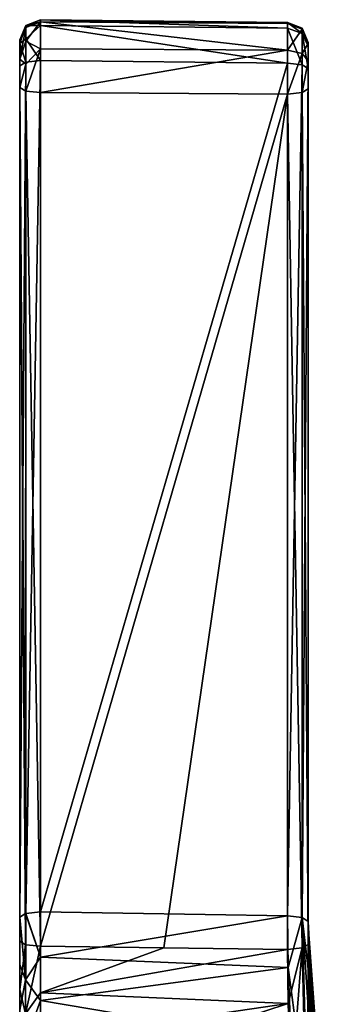
# Model space of a CAD drawing. Units: millimetres. Extents: x -26 to 67, y -2 to 126.
# Drawn here: x 47 to 62, y 78 to 126 of the extents above; entities that cross this region are included whole.
import ezdxf

# ---------------------------------------------------------------- set-up
doc = ezdxf.new("R2010")
doc.units = ezdxf.units.MM
doc.header["$LTSCALE"] = 65.185185
for name, color, linetype in [('131', 7, 'CONTINUOUS'), ('132', 7, 'CONTINUOUS'), ('133', 7, 'CONTINUOUS'), ('134', 7, 'CONTINUOUS'), ('135', 7, 'CONTINUOUS'), ('136', 7, 'CONTINUOUS'), ('137', 7, 'CONTINUOUS'), ('138', 7, 'CONTINUOUS'), ('139', 7, 'CONTINUOUS'), ('140', 7, 'CONTINUOUS'), ('143', 7, 'CONTINUOUS'), ('144', 7, 'CONTINUOUS'), ('145', 7, 'CONTINUOUS'), ('146', 7, 'CONTINUOUS'), ('147', 7, 'CONTINUOUS'), ('148', 7, 'CONTINUOUS'), ('149', 7, 'CONTINUOUS'), ('151', 7, 'CONTINUOUS'), ('154', 7, 'CONTINUOUS'), ('155', 7, 'CONTINUOUS'), ('156', 7, 'CONTINUOUS'), ('164', 7, 'CONTINUOUS'), ('165', 7, 'CONTINUOUS'), ('166', 7, 'CONTINUOUS'), ('167', 7, 'CONTINUOUS')]:
    doc.layers.add(name, color=color, linetype=linetype)

msp = doc.modelspace()

# ---------------------------------------------------------------- linework, layer by layer
at = {"layer": '131', "linetype": 'Continuous'}
for points in [[(61.226, 124.646, 21.941), (61.226, 123.811, 23.031), (61.226, 124.696, 21.755), (61.226, 124.646, 21.941)], [(61.226, 124.696, 21.755), (61.226, 123.811, 23.031), (61.226, 124.518, 20.393), (61.226, 124.696, 21.755)], [(61.226, 123.811, 23.031), (61.226, 122.45, 23.216), (61.226, 124.518, 20.393), (61.226, 123.811, 23.031)], [(61.226, 124.518, 20.393), (61.226, 122.45, 23.216), (61.226, 123.432, 19.553), (61.226, 124.518, 20.393)], [(61.226, 122.45, 23.216), (61.226, 81.176, 12.388), (61.226, 123.432, 19.553), (61.226, 122.45, 23.216)], [(61.226, 123.432, 19.553), (61.226, 81.176, 12.388), (61.226, 81.334, 11.8), (61.226, 123.432, 19.553)], [(61.226, 82.274, 8.293), (61.226, 123.432, 19.553), (61.226, 82.108, 8.911), (61.226, 82.274, 8.293)], [(61.226, 82.108, 8.911), (61.226, 123.432, 19.553), (61.226, 81.717, 10.369), (61.226, 82.108, 8.911)], [(61.226, 81.717, 10.369), (61.226, 123.432, 19.553), (61.226, 81.334, 11.8), (61.226, 81.717, 10.369)]]:
    msp.add_3dface(points, dxfattribs=at)
at = {"layer": '132', "linetype": 'Continuous'}
for points in [[(61.226, 81.717, 10.369), (61.226, 81.334, 11.8), (61.739, 72.015, 10.162), (61.226, 81.717, 10.369)], [(61.226, 81.717, 10.369), (61.739, 72.015, 10.162), (62.06, 70.945, 7.447), (61.226, 81.717, 10.369)], [(61.226, 81.334, 11.8), (61.226, 81.176, 12.388), (61.262, 78.483, 11.876), (61.226, 81.334, 11.8)], [(61.739, 72.015, 10.162), (61.226, 81.334, 11.8), (61.381, 74.211, 11.814), (61.739, 72.015, 10.162)], [(61.381, 74.211, 11.814), (61.226, 81.334, 11.8), (61.262, 78.483, 11.876), (61.381, 74.211, 11.814)]]:
    msp.add_3dface(points, dxfattribs=at)
at = {"layer": '133', "linetype": 'Continuous'}
for points in [[(61.226, 82.274, 8.293), (61.226, 82.108, 8.911), (61.731, 73.302, 5.678), (61.226, 82.274, 8.293)], [(61.226, 82.274, 8.293), (61.731, 73.302, 5.678), (61.261, 79.707, 7.399), (61.226, 82.274, 8.293)], [(61.226, 82.108, 8.911), (61.226, 81.717, 10.369), (62.06, 70.945, 7.447), (61.226, 82.108, 8.911)], [(61.226, 82.108, 8.911), (62.06, 70.945, 7.447), (61.731, 73.302, 5.678), (61.226, 82.108, 8.911)], [(61.261, 79.707, 7.399), (61.731, 73.302, 5.678), (61.379, 75.991, 5.332), (61.261, 79.707, 7.399)]]:
    msp.add_3dface(points, dxfattribs=at)
at = {"layer": '134', "linetype": 'Continuous'}
for points in [[(60.235, 122.196, 24.183), (48.309, 122.27, 24.31), (48.309, 81.081, 13.504), (60.235, 122.196, 24.183)], [(54.269, 81.006, 13.431), (60.235, 122.196, 24.183), (48.309, 81.081, 13.504), (54.269, 81.006, 13.431)], [(60.235, 80.932, 13.358), (60.235, 122.196, 24.183), (54.269, 81.006, 13.431), (60.235, 80.932, 13.358)]]:
    msp.add_3dface(points, dxfattribs=at)
at = {"layer": '135', "linetype": 'Continuous'}
for points in [[(60.235, 123.696, 18.588), (48.309, 82.749, 7.278), (48.309, 123.823, 18.515), (60.235, 123.696, 18.588)], [(60.235, 82.547, 7.331), (48.309, 82.749, 7.278), (60.235, 123.696, 18.588), (60.235, 82.547, 7.331)]]:
    msp.add_3dface(points, dxfattribs=at)
at = {"layer": '136', "linetype": 'Continuous'}
for points in [[(54.269, 81.006, 13.431), (48.309, 81.081, 13.504), (48.31, 78.839, 13.039), (54.269, 81.006, 13.431)], [(60.235, 80.932, 13.358), (54.269, 81.006, 13.431), (48.31, 78.839, 13.039), (60.235, 80.932, 13.358)], [(60.235, 80.932, 13.358), (48.31, 78.839, 13.039), (60.273, 78.326, 12.839), (60.235, 80.932, 13.358)], [(48.31, 78.839, 13.039), (48.312, 76.561, 12.81), (60.273, 78.326, 12.839), (48.31, 78.839, 13.039)], [(48.312, 76.561, 12.81), (48.313, 74.404, 12.811), (60.273, 78.326, 12.839), (48.312, 76.561, 12.81)], [(60.273, 78.326, 12.839), (48.313, 74.404, 12.811), (60.406, 74.225, 12.664), (60.273, 78.326, 12.839)]]:
    msp.add_3dface(points, dxfattribs=at)
at = {"layer": '137', "linetype": 'Continuous'}
for points in [[(48.309, 82.749, 7.278), (60.235, 82.547, 7.331), (48.31, 80.562, 6.555), (48.309, 82.749, 7.278)], [(60.235, 82.547, 7.331), (60.272, 80.053, 6.486), (48.31, 80.562, 6.555), (60.235, 82.547, 7.331)], [(48.31, 80.562, 6.555), (60.272, 80.053, 6.486), (48.312, 78.462, 5.607), (48.31, 80.562, 6.555)], [(60.272, 80.053, 6.486), (60.404, 76.427, 4.601), (48.312, 78.462, 5.607), (60.272, 80.053, 6.486)], [(48.312, 78.462, 5.607), (60.404, 76.427, 4.601), (48.313, 76.599, 4.526), (48.312, 78.462, 5.607)]]:
    msp.add_3dface(points, dxfattribs=at)
at = {"layer": '138', "linetype": 'Continuous'}
for points in [[(60.235, 125.661, 22.014), (48.309, 125.789, 21.94), (60.235, 125.612, 22.199), (60.235, 125.661, 22.014)], [(60.235, 125.612, 22.199), (48.309, 125.789, 21.94), (48.309, 125.685, 22.326), (60.235, 125.612, 22.199)]]:
    msp.add_3dface(points, dxfattribs=at)
at = {"layer": '139', "linetype": 'Continuous'}
for points in [[(60.235, 125.612, 22.199), (48.309, 125.685, 22.326), (60.239, 124.313, 23.896), (60.235, 125.612, 22.199)], [(60.239, 124.313, 23.896), (48.309, 125.685, 22.326), (48.312, 124.387, 24.023), (60.239, 124.313, 23.896)], [(48.309, 122.27, 24.31), (60.239, 124.313, 23.896), (48.312, 124.387, 24.023), (48.309, 122.27, 24.31)], [(48.309, 122.27, 24.31), (60.235, 122.196, 24.183), (60.239, 124.313, 23.896), (48.309, 122.27, 24.31)]]:
    msp.add_3dface(points, dxfattribs=at)
at = {"layer": '140', "linetype": 'Continuous'}
for points in [[(48.309, 125.789, 21.94), (60.235, 125.661, 22.014), (60.239, 125.385, 19.895), (48.309, 125.789, 21.94)], [(48.309, 125.789, 21.94), (60.239, 125.385, 19.895), (48.312, 125.513, 19.822), (48.309, 125.789, 21.94)], [(60.235, 123.696, 18.588), (48.309, 123.823, 18.515), (48.312, 125.513, 19.822), (60.235, 123.696, 18.588)], [(60.239, 125.385, 19.895), (60.235, 123.696, 18.588), (48.312, 125.513, 19.822), (60.239, 125.385, 19.895)]]:
    msp.add_3dface(points, dxfattribs=at)
at = {"layer": '143', "linetype": 'Continuous'}
for points in [[(60.272, 80.053, 6.486), (60.235, 82.547, 7.331), (60.936, 82.467, 7.616), (60.272, 80.053, 6.486)], [(61.204, 73.048, 2.336), (60.272, 80.053, 6.486), (60.936, 82.467, 7.616), (61.204, 73.048, 2.336)], [(61.226, 82.274, 8.293), (61.261, 79.707, 7.399), (60.936, 82.467, 7.616), (61.226, 82.274, 8.293)], [(61.261, 79.707, 7.399), (61.379, 75.991, 5.332), (60.936, 82.467, 7.616), (61.261, 79.707, 7.399)], [(61.379, 75.991, 5.332), (61.204, 73.048, 2.336), (60.936, 82.467, 7.616), (61.379, 75.991, 5.332)], [(60.404, 76.427, 4.601), (60.272, 80.053, 6.486), (61.204, 73.048, 2.336), (60.404, 76.427, 4.601)]]:
    msp.add_3dface(points, dxfattribs=at)
at = {"layer": '144', "linetype": 'Continuous'}
for points in [[(60.235, 82.547, 7.331), (60.235, 123.696, 18.588), (60.936, 123.618, 18.874), (60.235, 82.547, 7.331)], [(60.936, 82.467, 7.616), (60.235, 82.547, 7.331), (60.936, 123.618, 18.874), (60.936, 82.467, 7.616)], [(61.226, 123.432, 19.553), (60.936, 82.467, 7.616), (60.936, 123.618, 18.874), (61.226, 123.432, 19.553)], [(61.226, 123.432, 19.553), (61.226, 82.274, 8.293), (60.936, 82.467, 7.616), (61.226, 123.432, 19.553)]]:
    msp.add_3dface(points, dxfattribs=at)
at = {"layer": '145', "linetype": 'Continuous'}
for points in [[(60.239, 125.385, 19.895), (60.235, 125.661, 22.014), (60.936, 125.129, 20.042), (60.239, 125.385, 19.895)], [(60.936, 125.129, 20.042), (60.235, 125.661, 22.014), (60.936, 125.376, 21.937), (60.936, 125.129, 20.042)], [(60.235, 123.696, 18.588), (60.239, 125.385, 19.895), (60.936, 123.618, 18.874), (60.235, 123.696, 18.588)], [(60.936, 123.618, 18.874), (60.239, 125.385, 19.895), (60.936, 125.129, 20.042), (60.936, 123.618, 18.874)], [(61.226, 124.696, 21.755), (61.226, 124.518, 20.393), (60.936, 125.376, 21.937), (61.226, 124.696, 21.755)], [(61.226, 124.518, 20.393), (60.936, 125.129, 20.042), (60.936, 125.376, 21.937), (61.226, 124.518, 20.393)], [(61.226, 124.518, 20.393), (61.226, 123.432, 19.553), (60.936, 125.129, 20.042), (61.226, 124.518, 20.393)], [(61.226, 123.432, 19.553), (60.936, 123.618, 18.874), (60.936, 125.129, 20.042), (61.226, 123.432, 19.553)]]:
    msp.add_3dface(points, dxfattribs=at)
at = {"layer": '146', "linetype": 'Continuous'}
for points in [[(60.235, 125.661, 22.014), (60.235, 125.612, 22.199), (60.936, 125.326, 22.123), (60.235, 125.661, 22.014)], [(60.936, 125.376, 21.937), (60.235, 125.661, 22.014), (60.936, 125.326, 22.123), (60.936, 125.376, 21.937)], [(61.226, 124.646, 21.941), (61.226, 124.696, 21.755), (60.936, 125.376, 21.937), (61.226, 124.646, 21.941)], [(61.226, 124.646, 21.941), (60.936, 125.376, 21.937), (60.936, 125.326, 22.123), (61.226, 124.646, 21.941)]]:
    msp.add_3dface(points, dxfattribs=at)
at = {"layer": '147', "linetype": 'Continuous'}
for points in [[(60.235, 125.612, 22.199), (60.239, 124.313, 23.896), (60.936, 125.326, 22.123), (60.235, 125.612, 22.199)], [(60.936, 125.326, 22.123), (60.239, 124.313, 23.896), (60.936, 124.165, 23.64), (60.936, 125.326, 22.123)], [(61.226, 124.646, 21.941), (60.936, 125.326, 22.123), (60.936, 124.165, 23.64), (61.226, 124.646, 21.941)], [(61.226, 123.811, 23.031), (61.226, 124.646, 21.941), (60.936, 124.165, 23.64), (61.226, 123.811, 23.031)], [(60.239, 124.313, 23.896), (60.235, 122.196, 24.183), (60.936, 124.165, 23.64), (60.239, 124.313, 23.896)], [(60.936, 124.165, 23.64), (60.235, 122.196, 24.183), (60.936, 122.272, 23.897), (60.936, 124.165, 23.64)], [(61.226, 123.811, 23.031), (60.936, 124.165, 23.64), (60.936, 122.272, 23.897), (61.226, 123.811, 23.031)], [(61.226, 122.45, 23.216), (61.226, 123.811, 23.031), (60.936, 122.272, 23.897), (61.226, 122.45, 23.216)]]:
    msp.add_3dface(points, dxfattribs=at)
at = {"layer": '148', "linetype": 'Continuous'}
for points in [[(60.936, 122.272, 23.897), (60.235, 122.196, 24.183), (60.936, 81.005, 13.071), (60.936, 122.272, 23.897)], [(60.235, 122.196, 24.183), (60.235, 80.932, 13.358), (60.936, 81.005, 13.071), (60.235, 122.196, 24.183)], [(61.226, 81.176, 12.388), (61.226, 122.45, 23.216), (60.936, 122.272, 23.897), (61.226, 81.176, 12.388)], [(61.226, 81.176, 12.388), (60.936, 122.272, 23.897), (60.936, 81.005, 13.071), (61.226, 81.176, 12.388)]]:
    msp.add_3dface(points, dxfattribs=at)
at = {"layer": '149', "linetype": 'Continuous'}
for points in [[(60.235, 80.932, 13.358), (60.273, 78.326, 12.839), (60.936, 81.005, 13.071), (60.235, 80.932, 13.358)], [(60.273, 78.326, 12.839), (60.406, 74.225, 12.664), (60.936, 81.005, 13.071), (60.273, 78.326, 12.839)], [(60.936, 81.005, 13.071), (60.406, 74.225, 12.664), (61.203, 70.208, 12.934), (60.936, 81.005, 13.071)], [(61.226, 81.176, 12.388), (60.936, 81.005, 13.071), (61.203, 70.208, 12.934), (61.226, 81.176, 12.388)], [(61.262, 78.483, 11.876), (61.226, 81.176, 12.388), (61.203, 70.208, 12.934), (61.262, 78.483, 11.876)], [(61.381, 74.211, 11.814), (61.262, 78.483, 11.876), (61.203, 70.208, 12.934), (61.381, 74.211, 11.814)]]:
    msp.add_3dface(points, dxfattribs=at)
at = {"layer": '151', "linetype": 'Continuous'}
for points in [[(47.3, 124.719, 22.068), (47.3, 124.823, 21.682), (47.3, 124.645, 20.32), (47.3, 124.719, 22.068)], [(47.3, 123.885, 23.158), (47.3, 124.719, 22.068), (47.3, 124.645, 20.32), (47.3, 123.885, 23.158)], [(47.3, 123.559, 19.48), (47.3, 123.885, 23.158), (47.3, 124.645, 20.32), (47.3, 123.559, 19.48)], [(47.3, 122.524, 23.343), (47.3, 123.885, 23.158), (47.3, 123.559, 19.48), (47.3, 122.524, 23.343)], [(47.3, 82.485, 8.243), (47.3, 122.524, 23.343), (47.3, 123.559, 19.48), (47.3, 82.485, 8.243)], [(47.3, 81.334, 12.537), (47.3, 122.524, 23.343), (47.3, 82.485, 8.243), (47.3, 81.334, 12.537)], [(47.3, 80.199, 7.487), (47.3, 81.334, 12.537), (47.3, 82.485, 8.243), (47.3, 80.199, 7.487)], [(47.3, 78.991, 12.051), (47.3, 81.334, 12.537), (47.3, 80.199, 7.487), (47.3, 78.991, 12.051)], [(47.3, 76.609, 11.811), (47.3, 78.991, 12.051), (47.3, 80.199, 7.487), (47.3, 76.609, 11.811)], [(47.3, 78.003, 6.495), (47.3, 76.609, 11.811), (47.3, 80.199, 7.487), (47.3, 78.003, 6.495)]]:
    msp.add_3dface(points, dxfattribs=at)
at = {"layer": '154', "linetype": 'Continuous'}
for points in [[(47.3, 124.645, 20.32), (47.3, 124.823, 21.682), (47.597, 125.511, 20.57), (47.3, 124.645, 20.32)], [(47.3, 124.823, 21.682), (47.597, 125.51, 21.866), (47.597, 125.511, 20.57), (47.3, 124.823, 21.682)], [(47.3, 124.645, 20.32), (47.597, 125.511, 20.57), (47.597, 124.866, 19.446), (47.3, 124.645, 20.32)], [(48.309, 125.789, 21.94), (48.312, 125.513, 19.822), (47.597, 125.51, 21.866), (48.309, 125.789, 21.94)], [(48.312, 125.513, 19.822), (48.309, 123.823, 18.515), (47.597, 124.866, 19.446), (48.312, 125.513, 19.822)], [(47.597, 125.51, 21.866), (48.312, 125.513, 19.822), (47.597, 125.511, 20.57), (47.597, 125.51, 21.866)], [(47.597, 125.511, 20.57), (48.312, 125.513, 19.822), (47.597, 124.866, 19.446), (47.597, 125.511, 20.57)], [(47.3, 124.645, 20.32), (47.597, 124.866, 19.446), (47.597, 123.747, 18.793), (47.3, 124.645, 20.32)], [(47.3, 123.559, 19.48), (47.3, 124.645, 20.32), (47.597, 123.747, 18.793), (47.3, 123.559, 19.48)], [(47.597, 124.866, 19.446), (48.309, 123.823, 18.515), (47.597, 123.747, 18.793), (47.597, 124.866, 19.446)]]:
    msp.add_3dface(points, dxfattribs=at)
at = {"layer": '155', "linetype": 'Continuous'}
for points in [[(47.3, 82.485, 8.243), (47.3, 123.559, 19.48), (47.597, 123.747, 18.793), (47.3, 82.485, 8.243)], [(47.3, 82.485, 8.243), (47.597, 123.747, 18.793), (47.574, 82.667, 7.579), (47.3, 82.485, 8.243)], [(47.574, 82.667, 7.579), (47.597, 123.747, 18.793), (47.596, 82.672, 7.558), (47.574, 82.667, 7.579)], [(48.309, 123.823, 18.515), (48.309, 82.749, 7.278), (47.596, 82.672, 7.558), (48.309, 123.823, 18.515)], [(47.597, 123.747, 18.793), (48.309, 123.823, 18.515), (47.596, 82.672, 7.558), (47.597, 123.747, 18.793)]]:
    msp.add_3dface(points, dxfattribs=at)
at = {"layer": '156', "linetype": 'Continuous'}
for points in [[(47.3, 82.485, 8.243), (47.574, 82.667, 7.579), (47.576, 79.467, 6.434), (47.3, 82.485, 8.243)], [(48.31, 80.562, 6.555), (47.574, 82.667, 7.579), (47.596, 82.672, 7.558), (48.31, 80.562, 6.555)], [(47.574, 82.667, 7.579), (48.31, 80.562, 6.555), (47.576, 79.467, 6.434), (47.574, 82.667, 7.579)], [(48.309, 82.749, 7.278), (48.31, 80.562, 6.555), (47.596, 82.672, 7.558), (48.309, 82.749, 7.278)], [(47.3, 80.199, 7.487), (47.3, 82.485, 8.243), (47.576, 79.467, 6.434), (47.3, 80.199, 7.487)], [(48.31, 80.562, 6.555), (48.312, 78.462, 5.607), (47.576, 79.467, 6.434), (48.31, 80.562, 6.555)], [(47.3, 78.003, 6.495), (47.3, 80.199, 7.487), (47.576, 79.467, 6.434), (47.3, 78.003, 6.495)], [(47.3, 78.003, 6.495), (47.576, 79.467, 6.434), (47.577, 76.479, 4.817), (47.3, 78.003, 6.495)], [(47.576, 79.467, 6.434), (48.312, 78.462, 5.607), (47.577, 76.479, 4.817), (47.576, 79.467, 6.434)], [(48.312, 78.462, 5.607), (48.313, 76.599, 4.526), (47.577, 76.479, 4.817), (48.312, 78.462, 5.607)]]:
    msp.add_3dface(points, dxfattribs=at)
at = {"layer": '164', "linetype": 'Continuous'}
for points in [[(47.3, 81.334, 12.537), (47.3, 78.991, 12.051), (47.576, 81.159, 13.204), (47.3, 81.334, 12.537)], [(47.3, 78.991, 12.051), (47.578, 77.826, 12.598), (47.576, 81.159, 13.204), (47.3, 78.991, 12.051)], [(47.576, 81.159, 13.204), (47.578, 77.826, 12.598), (47.596, 81.154, 13.224), (47.576, 81.159, 13.204)], [(47.578, 77.826, 12.598), (48.309, 81.081, 13.504), (47.596, 81.154, 13.224), (47.578, 77.826, 12.598)], [(48.31, 78.839, 13.039), (48.309, 81.081, 13.504), (47.578, 77.826, 12.598), (48.31, 78.839, 13.039)], [(47.3, 78.991, 12.051), (47.3, 76.609, 11.811), (47.578, 77.826, 12.598), (47.3, 78.991, 12.051)], [(48.312, 76.561, 12.81), (48.31, 78.839, 13.039), (47.578, 77.826, 12.598), (48.312, 76.561, 12.81)]]:
    msp.add_3dface(points, dxfattribs=at)
at = {"layer": '165', "linetype": 'Continuous'}
for points in [[(47.3, 122.524, 23.343), (47.3, 81.334, 12.537), (47.576, 81.159, 13.204), (47.3, 122.524, 23.343)], [(47.3, 122.524, 23.343), (47.576, 81.159, 13.204), (47.596, 81.154, 13.224), (47.3, 122.524, 23.343)], [(47.3, 122.524, 23.343), (47.596, 81.154, 13.224), (47.597, 122.343, 24.031), (47.3, 122.524, 23.343)], [(47.596, 81.154, 13.224), (48.309, 81.081, 13.504), (47.597, 122.343, 24.031), (47.596, 81.154, 13.224)], [(48.309, 81.081, 13.504), (48.309, 122.27, 24.31), (47.597, 122.343, 24.031), (48.309, 81.081, 13.504)]]:
    msp.add_3dface(points, dxfattribs=at)
at = {"layer": '166', "linetype": 'Continuous'}
for points in [[(48.312, 124.387, 24.023), (48.309, 125.685, 22.326), (47.597, 124.76, 23.375), (48.312, 124.387, 24.023)], [(47.597, 124.76, 23.375), (48.309, 125.685, 22.326), (47.597, 125.407, 22.252), (47.597, 124.76, 23.375)], [(47.3, 124.719, 22.068), (47.3, 123.885, 23.158), (47.597, 125.407, 22.252), (47.3, 124.719, 22.068)], [(47.3, 123.885, 23.158), (47.597, 124.76, 23.375), (47.597, 125.407, 22.252), (47.3, 123.885, 23.158)], [(47.3, 123.885, 23.158), (47.597, 123.639, 24.025), (47.597, 124.76, 23.375), (47.3, 123.885, 23.158)], [(47.597, 123.639, 24.025), (48.312, 124.387, 24.023), (47.597, 124.76, 23.375), (47.597, 123.639, 24.025)], [(48.309, 122.27, 24.31), (48.312, 124.387, 24.023), (47.597, 122.343, 24.031), (48.309, 122.27, 24.31)], [(47.597, 122.343, 24.031), (48.312, 124.387, 24.023), (47.597, 123.639, 24.025), (47.597, 122.343, 24.031)], [(47.3, 123.885, 23.158), (47.3, 122.524, 23.343), (47.597, 123.639, 24.025), (47.3, 123.885, 23.158)], [(47.3, 122.524, 23.343), (47.597, 122.343, 24.031), (47.597, 123.639, 24.025), (47.3, 122.524, 23.343)]]:
    msp.add_3dface(points, dxfattribs=at)
at = {"layer": '167', "linetype": 'Continuous'}
for points in [[(47.597, 125.51, 21.866), (47.3, 124.823, 21.682), (47.597, 125.407, 22.252), (47.597, 125.51, 21.866)], [(48.309, 125.685, 22.326), (48.309, 125.789, 21.94), (47.597, 125.51, 21.866), (48.309, 125.685, 22.326)], [(48.309, 125.685, 22.326), (47.597, 125.51, 21.866), (47.597, 125.407, 22.252), (48.309, 125.685, 22.326)], [(47.3, 124.823, 21.682), (47.3, 124.719, 22.068), (47.597, 125.407, 22.252), (47.3, 124.823, 21.682)]]:
    msp.add_3dface(points, dxfattribs=at)

doc.saveas('drawing.dxf')
